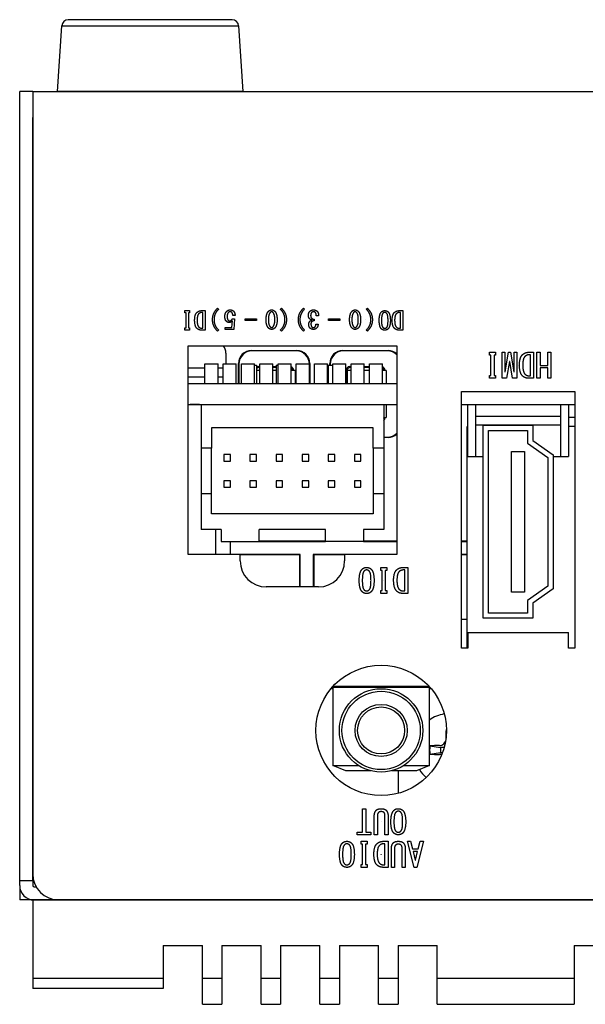
# Model space of a CAD drawing. Extents: x 0 to 1170, y 0 to 805.
# Drawn here: x 294 to 337, y 559 to 634 of the extents above; entities that cross this region are included whole.
import ezdxf

# ---------------------------------------------------------------- set-up
doc = ezdxf.new("R2010")
doc.units = 0
doc.header["$MEASUREMENT"] = 0
doc.layers.add('1_外観図', color=7, linetype='CONTINUOUS')

msp = doc.modelspace()

# ---------------------------------------------------------------- linework, layer by layer
at = {"layer": '1_外観図', "color": 7, "linetype": 'Continuous', "lineweight": 25}
for p, q in [((296.921, 628.988), (297.241, 634.02)), ((310.801, 634.02), (311.121, 628.988)), ((311.121, 628.988), (296.921, 628.988))]:
    msp.add_line(p, q, dxfattribs=at)
at = {"layer": '1_外観図', "color": 8, "linetype": 'Continuous', "lineweight": 25}
msp.add_line((297.241, 634.02), (310.801, 634.02), dxfattribs=at)
at = {"layer": '1_外観図'}
for p, q in [((295.021, 628.988), (294.021, 628.988)), ((294.021, 626.988), (294.021, 628.988)), ((295.021, 628.988), (543.021, 628.988)), ((295.021, 628.988), (295.021, 627.888)), ((295.021, 627.888), (295.021, 568.988)), ((294.021, 568.488), (294.021, 626.988)), ((295.021, 568.488), (295.021, 626.988)), ((309.182, 612.372), (309.267, 612.288)), ((313.998, 612.288), (314.082, 612.372)), ((315.767, 612.372), (315.852, 612.288)), ((320.582, 612.288), (320.667, 612.372)), ((306.69, 612.18), (307.036, 612.18)), ((306.69, 612.011), (306.69, 612.18)), ((306.775, 612.011), (306.69, 612.011)), ((306.775, 610.849), (306.775, 612.011)), ((306.952, 612.011), (306.952, 610.849)), ((307.036, 612.011), (306.952, 612.011)), ((307.036, 612.18), (307.036, 612.011)), ((307.982, 612.18), (308.244, 612.18)), ((308.067, 612.034), (307.982, 612.034)), ((308.067, 610.826), (308.067, 612.034)), ((308.244, 612.18), (308.244, 610.68)), ((310.329, 611.561), (310.482, 611.561)), ((310.529, 611.815), (310.352, 611.815)), ((310.482, 611.561), (310.436, 610.738)), ((316.929, 611.792), (316.752, 611.792)), ((323.121, 612.18), (323.382, 612.18)), ((323.205, 612.034), (323.121, 612.034)), ((323.205, 610.826), (323.205, 612.034)), ((323.382, 612.18), (323.382, 610.68)), ((306.69, 610.849), (306.775, 610.849)), ((306.69, 610.68), (306.69, 610.849)), ((306.952, 610.849), (307.036, 610.849)), ((307.036, 610.849), (307.036, 610.68)), ((307.982, 610.826), (308.067, 610.826)), ((309.775, 610.884), (310.29, 610.884)), ((309.775, 610.738), (309.775, 610.884)), ((310.29, 610.884), (310.321, 611.384)), ((311.29, 611.549), (312.167, 611.549)), ((311.29, 611.426), (311.29, 611.549)), ((312.167, 611.426), (311.29, 611.426)), ((312.167, 611.549), (312.167, 611.426)), ((316.59, 611.53), (316.59, 611.399)), ((316.729, 611.153), (316.898, 611.153)), ((317.69, 611.549), (318.567, 611.549)), ((317.69, 611.426), (317.69, 611.549)), ((318.567, 611.426), (317.69, 611.426)), ((318.567, 611.549), (318.567, 611.426)), ((323.121, 610.826), (323.205, 610.826)), ((307.036, 610.68), (306.69, 610.68)), ((308.244, 610.68), (307.982, 610.68)), ((309.267, 610.688), (309.182, 610.603)), ((310.436, 610.738), (309.775, 610.738)), ((314.082, 610.603), (313.998, 610.688)), ((315.852, 610.688), (315.767, 610.603)), ((320.667, 610.603), (320.582, 610.688)), ((323.382, 610.68), (323.121, 610.68)), ((306.921, 593.488), (306.921, 609.488)), ((306.921, 609.488), (322.921, 609.488)), ((322.921, 609.488), (322.921, 593.488)), ((309.821, 608.911), (309.821, 608.088)), ((311.786, 609.123), (315.256, 609.123)), ((315.221, 609.088), (311.821, 609.088)), ((318.786, 609.123), (322.256, 609.123)), ((322.221, 609.088), (318.821, 609.088)), ((330.026, 608.988), (330.487, 608.988)), ((330.026, 608.762), (330.026, 608.988)), ((330.139, 608.762), (330.026, 608.762)), ((330.139, 607.214), (330.139, 608.762)), ((330.375, 608.762), (330.375, 607.214)), ((330.487, 608.762), (330.375, 608.762)), ((330.487, 608.988), (330.487, 608.762)), ((331.011, 608.988), (331.216, 608.988)), ((331.011, 606.988), (331.011, 608.988)), ((331.216, 608.988), (331.216, 607.49)), ((331.236, 607.49), (331.482, 608.988)), ((331.482, 608.988), (331.646, 608.988)), ((331.646, 608.988), (331.893, 607.49)), ((331.913, 608.988), (332.118, 608.988)), ((331.913, 607.49), (331.913, 608.988)), ((332.118, 608.988), (332.118, 606.988)), ((333.062, 608.988), (333.411, 608.988)), ((333.175, 608.793), (333.062, 608.793)), ((333.175, 607.183), (333.175, 608.793)), ((333.411, 608.988), (333.411, 606.988)), ((333.667, 608.988), (333.903, 608.988)), ((333.667, 606.988), (333.667, 608.988)), ((333.903, 608.988), (333.903, 607.983)), ((334.487, 608.988), (334.723, 608.988)), ((334.487, 607.983), (334.487, 608.988)), ((334.723, 608.988), (334.723, 606.988)), ((306.921, 607.788), (308.221, 607.788)), ((308.221, 606.588), (308.221, 608.088)), ((308.221, 608.088), (309.221, 608.088)), ((309.221, 606.588), (309.221, 608.088)), ((309.221, 607.788), (309.621, 607.788)), ((309.621, 608.088), (310.621, 608.088)), ((309.621, 606.588), (309.621, 608.088)), ((310.621, 606.588), (310.621, 608.088)), ((310.786, 606.588), (310.786, 608.123)), ((310.821, 608.088), (310.821, 606.588)), ((311.021, 608.088), (312.021, 608.088)), ((311.021, 606.588), (311.021, 608.088)), ((312.021, 606.588), (312.021, 608.088)), ((312.021, 607.988), (312.171, 607.988)), ((312.171, 607.988), (312.171, 606.588)), ((312.321, 607.888), (312.421, 607.888)), ((312.421, 607.818), (312.39, 607.818)), ((312.421, 608.088), (313.421, 608.088)), ((312.421, 606.588), (312.421, 608.088)), ((313.421, 606.588), (313.421, 608.088)), ((313.421, 607.888), (313.671, 607.888)), ((313.671, 607.818), (313.421, 607.818)), ((313.671, 607.988), (313.821, 607.988)), ((313.671, 607.988), (313.671, 606.588)), ((313.821, 608.088), (314.821, 608.088)), ((313.821, 606.588), (313.821, 608.088)), ((314.821, 606.588), (314.821, 608.088)), ((315.221, 608.088), (316.221, 608.088)), ((315.221, 606.588), (315.221, 608.088)), ((316.221, 606.588), (316.221, 608.088)), ((316.221, 608.088), (316.221, 608.088)), ((316.256, 608.123), (316.256, 606.588)), ((316.621, 608.088), (317.621, 608.088)), ((316.621, 606.588), (316.621, 608.088)), ((317.621, 606.588), (317.621, 608.088)), ((317.671, 607.988), (318.021, 607.988)), ((317.671, 607.988), (317.671, 606.588)), ((317.786, 607.988), (317.786, 608.123)), ((317.821, 608.088), (317.821, 607.988)), ((318.021, 608.088), (319.021, 608.088)), ((318.021, 606.588), (318.021, 608.088)), ((319.021, 606.588), (319.021, 608.088)), ((319.321, 607.888), (319.421, 607.888)), ((319.421, 607.818), (319.39, 607.818)), ((319.421, 608.088), (320.421, 608.088)), ((319.421, 606.588), (319.421, 608.088)), ((320.421, 606.588), (320.421, 608.088)), ((320.421, 607.888), (320.821, 607.888)), ((320.821, 607.818), (320.421, 607.818)), ((320.821, 608.088), (321.821, 608.088)), ((320.821, 606.588), (320.821, 608.088)), ((321.821, 606.588), (321.821, 608.088)), ((331.554, 608.29), (331.339, 606.988)), ((331.575, 608.29), (331.554, 608.29)), ((331.79, 606.988), (331.575, 608.29)), ((333.903, 607.983), (334.487, 607.983)), ((333.903, 607.788), (333.903, 606.988)), ((334.487, 607.788), (333.903, 607.788)), ((334.487, 606.988), (334.487, 607.788)), ((308.221, 607.088), (306.921, 607.088)), ((309.621, 607.088), (309.221, 607.088)), ((312.421, 607.588), (312.171, 607.588)), ((313.671, 607.588), (313.421, 607.588)), ((315.121, 607.588), (314.821, 607.588)), ((315.021, 607.588), (315.021, 607.588)), ((315.121, 607.588), (315.121, 606.588)), ((319.091, 607.518), (319.091, 606.657)), ((319.421, 607.588), (319.121, 607.588)), ((319.121, 607.588), (319.121, 606.588)), ((320.821, 607.588), (320.421, 607.588)), ((322.121, 607.588), (321.821, 607.588)), ((322.021, 607.588), (322.021, 607.588)), ((322.121, 607.588), (322.121, 606.588)), ((330.026, 607.214), (330.139, 607.214)), ((330.026, 606.988), (330.026, 607.214)), ((330.375, 607.214), (330.487, 607.214)), ((330.487, 607.214), (330.487, 606.988)), ((331.216, 607.49), (331.236, 607.49)), ((331.893, 607.49), (331.913, 607.49)), ((333.062, 607.183), (333.175, 607.183)), ((306.921, 606.588), (322.921, 606.588)), ((330.487, 606.988), (330.026, 606.988)), ((331.339, 606.988), (331.011, 606.988)), ((332.118, 606.988), (331.79, 606.988)), ((333.411, 606.988), (333.062, 606.988)), ((333.903, 606.988), (333.667, 606.988)), ((334.723, 606.988), (334.487, 606.988)), ((327.871, 586.288), (327.871, 605.988)), ((327.871, 605.988), (336.571, 605.988)), ((336.571, 605.988), (336.571, 586.288)), ((306.921, 604.988), (307.921, 604.988)), ((307.921, 604.988), (307.921, 601.638)), ((307.921, 604.988), (321.921, 604.988)), ((321.921, 604.988), (322.921, 604.988)), ((321.921, 604.988), (321.921, 601.638)), ((322.121, 604.988), (322.121, 603.988)), ((327.871, 604.988), (336.571, 604.988)), ((328.371, 600.988), (328.371, 604.988)), ((328.971, 604.098), (328.971, 604.988)), ((335.471, 604.988), (335.471, 604.098)), ((336.071, 604.988), (336.071, 600.988)), ((328.971, 603.398), (328.971, 604.098)), ((328.971, 604.098), (335.471, 604.098)), ((335.471, 604.098), (335.471, 603.398)), ((321.921, 603.988), (322.121, 603.988)), ((322.021, 603.988), (322.021, 603.988)), ((328.371, 603.288), (328.321, 603.288)), ((328.321, 586.288), (328.321, 603.288)), ((328.971, 600.988), (328.971, 603.398)), ((335.471, 603.398), (328.971, 603.398)), ((329.546, 588.588), (329.546, 603.388)), ((329.546, 603.388), (333.346, 603.388)), ((333.346, 603.388), (333.346, 602.219)), ((335.471, 603.398), (335.471, 600.988)), ((336.571, 603.988), (336.071, 603.988)), ((336.571, 603.288), (336.071, 603.288)), ((321.121, 603.188), (308.721, 603.188)), ((308.721, 603.188), (308.721, 601.638)), ((321.121, 601.638), (321.121, 603.188)), ((329.946, 602.988), (332.946, 602.988)), ((329.946, 588.988), (329.946, 602.988)), ((332.946, 602.988), (332.946, 602.013)), ((321.921, 602.488), (322.221, 602.488)), ((322.256, 602.453), (321.921, 602.453)), ((332.946, 602.013), (334.496, 600.913)), ((333.346, 602.219), (334.896, 601.119)), ((307.921, 601.638), (307.921, 598.138)), ((308.721, 601.638), (307.921, 601.638)), ((308.721, 598.138), (308.721, 601.638)), ((310.171, 601.138), (309.671, 601.138)), ((309.671, 601.138), (309.671, 600.638)), ((310.171, 600.638), (310.171, 601.138)), ((312.171, 601.138), (311.671, 601.138)), ((311.671, 601.138), (311.671, 600.638)), ((312.171, 600.638), (312.171, 601.138)), ((314.171, 601.138), (313.671, 601.138)), ((313.671, 601.138), (313.671, 600.638)), ((314.171, 600.638), (314.171, 601.138)), ((316.171, 601.138), (315.671, 601.138)), ((315.671, 601.138), (315.671, 600.638)), ((316.171, 600.638), (316.171, 601.138)), ((318.171, 601.138), (317.671, 601.138)), ((317.671, 601.138), (317.671, 600.638)), ((318.171, 600.638), (318.171, 601.138)), ((320.171, 601.138), (319.671, 601.138)), ((319.671, 601.138), (319.671, 600.638)), ((320.171, 600.638), (320.171, 601.138)), ((321.121, 601.638), (321.121, 598.138)), ((321.921, 601.638), (321.121, 601.638)), ((321.921, 601.638), (321.921, 598.138)), ((328.371, 600.988), (328.971, 600.988)), ((328.971, 600.988), (329.546, 600.988)), ((331.721, 601.388), (332.721, 601.388)), ((331.721, 590.588), (331.721, 601.388)), ((332.721, 601.388), (332.721, 590.588)), ((334.896, 601.119), (334.896, 590.856)), ((334.896, 600.988), (335.471, 600.988)), ((335.471, 600.988), (336.071, 600.988)), ((309.671, 600.638), (310.171, 600.638)), ((311.671, 600.638), (312.171, 600.638)), ((313.671, 600.638), (314.171, 600.638)), ((315.671, 600.638), (316.171, 600.638)), ((317.671, 600.638), (318.171, 600.638)), ((319.671, 600.638), (320.171, 600.638)), ((334.496, 600.913), (334.496, 591.063)), ((310.171, 599.138), (309.671, 599.138)), ((309.671, 599.138), (309.671, 598.638)), ((310.171, 598.638), (310.171, 599.138)), ((312.171, 599.138), (311.671, 599.138)), ((311.671, 599.138), (311.671, 598.638)), ((312.171, 598.638), (312.171, 599.138)), ((314.171, 599.138), (313.671, 599.138)), ((313.671, 599.138), (313.671, 598.638)), ((314.171, 598.638), (314.171, 599.138)), ((316.171, 599.138), (315.671, 599.138)), ((315.671, 599.138), (315.671, 598.638)), ((316.171, 598.638), (316.171, 599.138)), ((318.171, 599.138), (317.671, 599.138)), ((317.671, 599.138), (317.671, 598.638)), ((318.171, 598.638), (318.171, 599.138)), ((320.171, 599.138), (319.671, 599.138)), ((319.671, 599.138), (319.671, 598.638)), ((320.171, 598.638), (320.171, 599.138)), ((307.921, 598.138), (307.921, 595.388)), ((308.721, 598.138), (307.921, 598.138)), ((308.721, 596.588), (308.721, 598.138)), ((309.671, 598.638), (310.171, 598.638)), ((311.671, 598.638), (312.171, 598.638)), ((313.671, 598.638), (314.171, 598.638)), ((315.671, 598.638), (316.171, 598.638)), ((317.671, 598.638), (318.171, 598.638)), ((319.671, 598.638), (320.171, 598.638)), ((321.121, 598.138), (321.121, 596.588)), ((321.921, 598.138), (321.121, 598.138)), ((321.921, 598.138), (321.921, 595.388)), ((321.121, 596.588), (308.721, 596.588)), ((309.471, 595.388), (307.921, 595.388)), ((309.04, 595.388), (309.04, 593.488)), ((309.471, 595.388), (309.471, 594.488)), ((312.371, 594.488), (312.371, 595.388)), ((317.471, 595.388), (312.371, 595.388)), ((317.471, 594.488), (317.471, 595.388)), ((320.371, 595.388), (320.371, 594.488)), ((321.921, 595.388), (320.371, 595.388)), ((309.471, 594.488), (312.371, 594.488)), ((310.153, 594.488), (310.153, 593.488)), ((312.371, 594.523), (317.471, 594.523)), ((312.371, 594.488), (317.471, 594.488)), ((320.371, 594.488), (317.471, 594.488)), ((320.371, 594.523), (322.921, 594.523)), ((320.371, 594.488), (322.921, 594.488)), ((327.871, 594.523), (328.321, 594.523)), ((327.871, 594.488), (328.321, 594.488)), ((310.921, 593.488), (306.921, 593.488)), ((315.521, 593.488), (310.921, 593.488)), ((310.921, 592.988), (310.921, 593.488)), ((315.486, 593.453), (310.921, 593.453)), ((315.521, 593.488), (315.486, 593.453)), ((315.486, 590.988), (315.486, 593.453)), ((315.521, 590.988), (315.521, 593.488)), ((316.521, 593.488), (316.521, 590.988)), ((318.921, 593.488), (316.521, 593.488)), ((316.556, 593.453), (316.521, 593.488)), ((318.921, 593.453), (316.556, 593.453)), ((316.556, 593.453), (316.556, 590.988)), ((322.921, 593.488), (318.921, 593.488)), ((318.921, 593.488), (318.921, 592.988)), ((328.321, 593.488), (327.871, 593.488)), ((328.321, 593.453), (327.871, 593.453)), ((321.695, 592.488), (322.157, 592.488)), ((321.695, 592.262), (321.695, 592.488)), ((321.808, 592.262), (321.695, 592.262)), ((321.808, 590.714), (321.808, 592.262)), ((322.044, 592.262), (322.044, 590.714)), ((322.157, 592.262), (322.044, 592.262)), ((322.157, 592.488), (322.157, 592.262)), ((323.418, 592.488), (323.767, 592.488)), ((323.531, 592.293), (323.418, 592.293)), ((323.531, 590.683), (323.531, 592.293)), ((323.767, 592.488), (323.767, 590.488)), ((316.921, 590.988), (312.921, 590.988)), ((321.695, 590.714), (321.808, 590.714)), ((321.695, 590.488), (321.695, 590.714)), ((322.157, 590.488), (321.695, 590.488)), ((322.044, 590.714), (322.157, 590.714)), ((322.157, 590.714), (322.157, 590.488)), ((323.418, 590.683), (323.531, 590.683)), ((323.767, 590.488), (323.418, 590.488)), ((332.721, 590.588), (331.721, 590.588)), ((334.496, 591.063), (332.946, 589.963)), ((334.896, 590.856), (333.346, 589.756)), ((332.946, 589.963), (332.946, 588.988)), ((333.346, 589.756), (333.346, 588.588)), ((332.946, 588.988), (329.946, 588.988)), ((328.321, 588.488), (327.871, 588.488)), ((333.346, 588.588), (329.546, 588.588)), ((328.371, 587.488), (336.071, 587.488)), ((328.371, 587.488), (328.371, 586.388)), ((336.071, 586.388), (336.071, 587.488)), ((328.371, 586.288), (327.871, 586.288)), ((328.371, 586.388), (328.371, 586.288)), ((336.071, 586.288), (336.071, 586.388)), ((336.571, 586.288), (336.071, 586.288)), ((318.021, 583.188), (317.879, 583.188)), ((325.421, 583.288), (318.021, 583.288)), ((318.021, 583.288), (318.021, 577.288)), ((318.055, 583.388), (325.387, 583.388)), ((318.221, 583.388), (318.221, 583.288)), ((321.171, 583.288), (321.171, 583.388)), ((322.271, 583.288), (322.271, 583.388)), ((323.021, 583.388), (323.021, 583.288)), ((325.221, 583.288), (325.221, 583.388)), ((325.421, 577.288), (325.421, 583.288)), ((325.563, 583.188), (325.421, 583.188)), ((326.697, 580.061), (326.72, 579.909)), ((325.447, 578.811), (326.271, 578.688)), ((326.549, 578.688), (326.271, 578.688)), ((326.271, 578.688), (326.271, 578.288)), ((325.447, 578.164), (326.271, 578.288)), ((326.271, 578.288), (326.423, 578.288)), ((319.021, 576.888), (318.021, 577.288)), ((318.021, 577.288), (320.003, 577.288)), ((320.927, 576.888), (319.021, 576.888)), ((324.421, 576.888), (322.515, 576.888)), ((323.021, 576.888), (323.021, 575.16)), ((323.438, 577.288), (325.421, 577.288)), ((325.421, 577.288), (324.421, 576.888)), ((320.305, 573.988), (320.541, 573.988)), ((320.305, 572.183), (320.305, 573.988)), ((320.541, 573.988), (320.541, 572.183)), ((321.721, 573.988), (321.731, 573.988)), ((321.198, 571.988), (321.198, 573.455)), ((321.434, 573.455), (321.434, 571.988)), ((321.731, 573.762), (321.721, 573.762)), ((322.018, 571.988), (322.018, 573.455)), ((322.254, 573.455), (322.254, 571.988)), ((319.885, 572.183), (320.305, 572.183)), ((319.885, 571.988), (319.885, 572.183)), ((320.941, 571.988), (319.885, 571.988)), ((320.541, 572.183), (320.941, 572.183)), ((320.941, 572.183), (320.941, 571.988)), ((321.434, 571.988), (321.198, 571.988)), ((322.254, 571.988), (322.018, 571.988)), ((320.182, 571.488), (320.644, 571.488)), ((320.182, 571.262), (320.182, 571.488)), ((320.295, 571.262), (320.182, 571.262)), ((320.295, 569.714), (320.295, 571.262)), ((320.531, 571.262), (320.531, 569.714)), ((320.644, 571.262), (320.531, 571.262)), ((320.644, 571.488), (320.644, 571.262)), ((321.905, 571.488), (322.254, 571.488)), ((322.018, 571.293), (321.905, 571.293)), ((322.018, 569.683), (322.018, 571.293)), ((322.254, 571.488), (322.254, 569.488)), ((322.511, 569.488), (322.511, 570.955)), ((322.746, 570.955), (322.746, 569.488)), ((323.034, 571.488), (323.044, 571.488)), ((323.044, 571.262), (323.034, 571.262)), ((323.331, 569.488), (323.331, 570.955)), ((323.567, 570.955), (323.567, 569.488)), ((323.731, 571.488), (323.977, 571.488)), ((324.244, 569.488), (323.731, 571.488)), ((323.977, 571.488), (324.121, 570.903)), ((324.121, 570.903), (324.572, 570.903)), ((324.962, 571.488), (324.449, 569.488)), ((324.572, 570.903), (324.716, 571.488)), ((324.716, 571.488), (324.962, 571.488)), ((324.521, 570.708), (324.172, 570.708)), ((324.172, 570.708), (324.336, 570.031)), ((324.336, 570.031), (324.357, 570.031)), ((324.357, 570.031), (324.521, 570.708)), ((320.182, 569.714), (320.295, 569.714)), ((320.182, 569.488), (320.182, 569.714)), ((320.644, 569.488), (320.182, 569.488)), ((320.531, 569.714), (320.644, 569.714)), ((320.644, 569.714), (320.644, 569.488)), ((321.905, 569.683), (322.018, 569.683)), ((322.254, 569.488), (321.905, 569.488)), ((322.746, 569.488), (322.511, 569.488)), ((323.567, 569.488), (323.331, 569.488)), ((324.449, 569.488), (324.244, 569.488)), ((294.021, 568.088), (294.021, 568.488)), ((294.021, 568.488), (295.021, 568.488)), ((294.021, 568.088), (294.021, 566.988)), ((295.021, 568.488), (295.021, 568.088)), ((295.084, 568.488), (295.021, 568.488)), ((295.121, 567.988), (295.289, 567.988)), ((544.021, 566.988), (294.021, 566.988)), ((297.021, 566.988), (541.021, 566.988))]:
    msp.add_line(p, q, dxfattribs=at)
at = {"layer": '1_外観図', "color": 7, "linetype": 'Continuous'}
for p, q in [((295.021, 566.988), (543.021, 566.988)), ((295.021, 566.988), (295.021, 560.188)), ((305.021, 563.488), (308.021, 563.488)), ((305.021, 563.488), (305.021, 560.188)), ((308.021, 558.988), (308.021, 563.488)), ((309.521, 563.488), (312.521, 563.488)), ((309.521, 563.488), (309.521, 558.988)), ((312.521, 558.988), (312.521, 563.488)), ((314.021, 563.488), (317.021, 563.488)), ((314.021, 563.488), (314.021, 558.988)), ((317.021, 558.988), (317.021, 563.488)), ((318.521, 563.488), (321.521, 563.488)), ((318.521, 563.488), (318.521, 558.988)), ((321.521, 558.988), (321.521, 563.488)), ((323.021, 563.488), (326.021, 563.488)), ((323.021, 563.488), (323.021, 558.988)), ((326.021, 558.988), (326.021, 563.488)), ((336.521, 563.488), (339.521, 563.488)), ((336.521, 563.488), (336.521, 558.988)), ((295.021, 560.988), (305.021, 560.988)), ((308.021, 560.988), (309.521, 560.988)), ((312.521, 560.988), (314.021, 560.988)), ((317.021, 560.988), (318.521, 560.988)), ((321.521, 560.988), (323.021, 560.988)), ((326.021, 560.988), (336.521, 560.988)), ((305.021, 560.188), (295.021, 560.188)), ((308.021, 558.988), (309.521, 558.988)), ((312.521, 558.988), (314.021, 558.988)), ((317.021, 558.988), (318.521, 558.988)), ((321.521, 558.988), (323.021, 558.988)), ((326.021, 558.988), (336.521, 558.988))]:
    msp.add_line(p, q, dxfattribs=at)
at = {"layer": '1_外観図'}
for centre, radius in [((309.321, 611.488), 0.0005), ((310.121, 611.488), 0.0005), ((311.721, 611.488), 0.0005), ((313.321, 611.488), 0.0005), ((314.921, 611.488), 0.0005), ((316.521, 611.488), 0.0005), ((318.121, 611.488), 0.0005), ((319.721, 611.488), 0.0005), ((320.521, 611.488), 0.0005), ((332.221, 607.988), 0.0005), ((321.921, 591.488), 0.0005), ((321.721, 579.988), 5), ((321.721, 579.988), 3.2), ((321.721, 579.988), 3), ((321.721, 579.988), 2), ((321.721, 579.988), 1.8), ((321.721, 572.988), 0.0005), ((321.721, 570.488), 0.0005)]:
    msp.add_circle(centre, radius, dxfattribs=at)
at = {"layer": '1_外観図', "color": 7, "linetype": 'Continuous', "lineweight": 25}
for centre, start, end in [((297.74, 633.988), 90, 176.35881), ((310.302, 633.988), 3.64119, 90)]:
    msp.add_arc(centre, 0.5, start, end, dxfattribs=at)
at = {"layer": '1_外観図'}
for centre, radius, start, end in [((308.821, 608.911), 1, 0, 35.19527), ((312.39, 607.518), 0.3, 89.99077, 137.07494), ((319.39, 607.518), 0.3, 89.99077, 180.00923), ((314.651, 607.518), 0.3, 13.41748, 55.55831), ((321.651, 607.518), 0.3, 13.41748, 55.55831), ((319.39, 606.657), 0.3, 179.99077, 193.41748), ((321.651, 604.057), 0.3, 334.04959, 346.58252), ((312.921, 592.988), 2, 180, 270), ((316.921, 592.988), 2, 270, 0), ((327.021, 578.488), 2.8, 99.49299, 124.8499), ((327.021, 578.488), 2.8, 212.50308, 228.90198), ((297.021, 568.988), 2, 180, 270), ((295.121, 568.088), 1.1, 180, 270), ((295.121, 568.088), 0.1, 180, 270)]:
    msp.add_arc(centre, radius, start, end, dxfattribs=at)
for centre, major_axis, ratio, start_param, end_param in [((311.786, 608.123), (-0.707, 0.707), 0.999695, 5.497939, 7.068431), ((311.821, 608.088), (-0.707, 0.707), 0.999695, 5.497939, 7.068431), ((315.221, 608.088), (0.707, 0.707), 0.999695, 5.497939, 7.068431), ((315.256, 608.123), (0.707, 0.707), 0.999695, 5.497939, 7.068431), ((318.786, 608.123), (-0.707, 0.707), 0.999695, 5.497939, 7.068431), ((318.821, 608.088), (-0.707, 0.707), 0.999695, 5.497939, 7.068431), ((322.221, 608.088), (0.707, 0.707), 0.999695, 0.010089, 0.785246), ((322.256, 608.123), (0.707, 0.707), 0.999695, 0.057868, 0.785246), ((312.321, 607.588), (-0.212, 0.212), 0.999695, 5.497939, 6.021225), ((314.721, 607.588), (0.212, 0.212), 0.999695, 5.497939, 6.728791), ((319.321, 607.588), (-0.212, 0.212), 0.999695, 5.497939, 7.068431), ((321.721, 607.588), (0.212, 0.212), 0.999695, 5.497939, 6.728791), ((321.721, 603.988), (0.212, -0.212), 0.999695, 6.227542, 7.068431), ((322.221, 603.488), (0.707, -0.707), 0.999695, 5.497939, 6.273096), ((322.256, 603.453), (0.707, -0.707), 0.999695, 5.497939, 6.225317), ((327.169, 578.488), (0, 4.998), 0.099504, 1.250546, 1.398285), ((327.021, 577.392), (4.823, 0), 0.5547, 1.633149, 1.637916), ((328.117, 578.488), (0, 4.823), 0.5547, 1.503676, 1.637916), ((327.021, 578.339), (4.998, 0), 0.099504, 1.736799, 1.891047), ((327.021, 578.636), (-4.998, 0), 0.099504, 1.250546, 1.404794)]:
    msp.add_ellipse(centre, major_axis=major_axis, ratio=ratio, start_param=start_param, end_param=end_param, dxfattribs=at)
at = {"layer": '1_外観図', "color": 7, "linetype": 'Continuous', "lineweight": 25}
msp.add_open_spline([(310.302, 634.488), (310.302, 634.488), (309.64, 634.488), (307.284, 634.488), (305.687, 634.488), (302.355, 634.488), (300.757, 634.488), (298.402, 634.488), (297.74, 634.488), (297.74, 634.488)], degree=3, knots=[0, 0, 0, 0, 0.25, 0.25, 0.5, 0.5, 0.75, 0.75, 1, 1, 1, 1], dxfattribs=at)
at = {"layer": '1_外観図'}
for points in [[(308.798, 611.488), (308.798, 611.996), (309.182, 612.372)], [(314.082, 612.372), (314.467, 611.996), (314.467, 611.488)], [(315.382, 611.488), (315.382, 611.996), (315.767, 612.372)], [(320.667, 612.372), (321.052, 611.996), (321.052, 611.488)], [(307.429, 611.434), (307.429, 611.865), (307.59, 612.026)], [(307.59, 612.026), (307.744, 612.18), (307.982, 612.18)], [(307.736, 611.926), (307.621, 611.811), (307.621, 611.434)], [(307.982, 612.034), (307.844, 612.034), (307.736, 611.926)], [(309.267, 612.288), (308.913, 611.957), (308.913, 611.488)], [(309.744, 611.722), (309.744, 611.984), (309.89, 612.13)], [(309.867, 611.353), (309.744, 611.476), (309.744, 611.722)], [(309.89, 612.13), (309.998, 612.238), (310.152, 612.238)], [(310.013, 612.03), (309.921, 611.938), (309.921, 611.722)], [(309.921, 611.722), (309.921, 611.522), (309.998, 611.446)], [(310.144, 612.092), (310.075, 612.092), (310.013, 612.03)], [(310.105, 611.399), (310.244, 611.399), (310.329, 611.561)], [(310.275, 612.046), (310.229, 612.092), (310.144, 612.092)], [(310.152, 612.238), (310.313, 612.238), (310.405, 612.146)], [(310.352, 611.815), (310.352, 611.969), (310.275, 612.046)], [(310.405, 612.146), (310.521, 612.03), (310.529, 611.815)], [(312.905, 611.484), (312.905, 611.946), (313.09, 612.13)], [(313.229, 612.046), (313.082, 611.899), (313.082, 611.484)], [(313.09, 612.13), (313.198, 612.238), (313.329, 612.238)], [(313.329, 612.092), (313.275, 612.092), (313.229, 612.046)], [(313.329, 612.238), (313.459, 612.238), (313.567, 612.13)], [(313.429, 612.046), (313.382, 612.092), (313.329, 612.092)], [(313.575, 611.484), (313.575, 611.899), (313.429, 612.046)], [(313.567, 612.13), (313.752, 611.946), (313.752, 611.484)], [(314.352, 611.488), (314.352, 611.957), (313.998, 612.288)], [(315.852, 612.288), (315.498, 611.957), (315.498, 611.488)], [(316.144, 611.807), (316.144, 612.007), (316.267, 612.13)], [(316.252, 611.546), (316.144, 611.653), (316.144, 611.807)], [(316.267, 612.13), (316.375, 612.238), (316.536, 612.238)], [(316.39, 612.022), (316.321, 611.953), (316.321, 611.792)], [(316.321, 611.792), (316.321, 611.669), (316.405, 611.584)], [(316.536, 612.092), (316.459, 612.092), (316.39, 612.022)], [(316.405, 611.584), (316.467, 611.522), (316.59, 611.53)], [(316.536, 612.238), (316.713, 612.238), (316.813, 612.138)], [(316.682, 612.038), (316.629, 612.092), (316.536, 612.092)], [(316.752, 611.792), (316.759, 611.961), (316.682, 612.038)], [(316.813, 612.138), (316.929, 612.022), (316.929, 611.792)], [(319.305, 611.484), (319.305, 611.946), (319.49, 612.13)], [(319.629, 612.046), (319.482, 611.899), (319.482, 611.484)], [(319.49, 612.13), (319.598, 612.238), (319.729, 612.238)], [(319.729, 612.092), (319.675, 612.092), (319.629, 612.046)], [(319.729, 612.238), (319.859, 612.238), (319.967, 612.13)], [(319.829, 612.046), (319.782, 612.092), (319.729, 612.092)], [(319.975, 611.484), (319.975, 611.899), (319.829, 612.046)], [(319.967, 612.13), (320.152, 611.946), (320.152, 611.484)], [(320.936, 611.488), (320.936, 611.957), (320.582, 612.288)], [(321.575, 611.426), (321.575, 611.911), (321.744, 612.08)], [(321.744, 612.08), (321.844, 612.18), (321.998, 612.18)], [(321.852, 611.965), (321.752, 611.865), (321.752, 611.426)], [(321.998, 612.034), (321.921, 612.034), (321.852, 611.965)], [(321.998, 612.18), (322.159, 612.18), (322.259, 612.08)], [(322.152, 611.965), (322.082, 612.034), (321.998, 612.034)], [(322.252, 611.426), (322.252, 611.865), (322.152, 611.965)], [(322.259, 612.08), (322.429, 611.911), (322.429, 611.426)], [(322.567, 611.434), (322.567, 611.865), (322.729, 612.026)], [(322.729, 612.026), (322.882, 612.18), (323.121, 612.18)], [(322.875, 611.926), (322.759, 611.811), (322.759, 611.434)], [(323.121, 612.034), (322.982, 612.034), (322.875, 611.926)], [(307.605, 610.819), (307.429, 610.996), (307.429, 611.434)], [(307.982, 610.68), (307.744, 610.68), (307.605, 610.819)], [(307.621, 611.434), (307.621, 611.049), (307.744, 610.926)], [(307.744, 610.926), (307.844, 610.826), (307.982, 610.826)], [(309.182, 610.603), (308.798, 610.98), (308.798, 611.488)], [(308.913, 611.488), (308.913, 611.019), (309.267, 610.688)], [(310.067, 611.269), (309.952, 611.269), (309.867, 611.353)], [(309.998, 611.446), (310.044, 611.399), (310.105, 611.399)], [(310.321, 611.384), (310.221, 611.269), (310.067, 611.269)], [(313.09, 610.846), (312.905, 611.03), (312.905, 611.484)], [(313.082, 611.484), (313.082, 611.076), (313.229, 610.93)], [(313.329, 610.738), (313.198, 610.738), (313.09, 610.846)], [(313.229, 610.93), (313.275, 610.884), (313.329, 610.884)], [(313.329, 610.884), (313.382, 610.884), (313.429, 610.93)], [(313.567, 610.846), (313.459, 610.738), (313.329, 610.738)], [(313.429, 610.93), (313.575, 611.084), (313.575, 611.484)], [(313.752, 611.484), (313.752, 611.03), (313.567, 610.846)], [(313.998, 610.688), (314.352, 611.019), (314.352, 611.488)], [(314.467, 611.488), (314.467, 610.98), (314.082, 610.603)], [(315.767, 610.603), (315.382, 610.98), (315.382, 611.488)], [(315.498, 611.488), (315.498, 611.019), (315.852, 610.688)], [(316.175, 611.115), (316.175, 611.276), (316.259, 611.361)], [(316.282, 610.83), (316.175, 610.938), (316.175, 611.115)], [(316.405, 611.461), (316.305, 611.492), (316.252, 611.546)], [(316.259, 611.361), (316.336, 611.438), (316.405, 611.461)], [(316.529, 610.738), (316.375, 610.738), (316.282, 610.83)], [(316.405, 611.33), (316.344, 611.269), (316.344, 611.146)], [(316.344, 611.146), (316.344, 610.992), (316.413, 610.922)], [(316.59, 611.399), (316.467, 611.392), (316.405, 611.33)], [(316.413, 610.922), (316.459, 610.876), (316.529, 610.876)], [(316.529, 610.876), (316.598, 610.876), (316.644, 610.922)], [(316.767, 610.83), (316.675, 610.738), (316.529, 610.738)], [(316.644, 610.922), (316.721, 610.999), (316.729, 611.153)], [(316.898, 611.153), (316.89, 610.953), (316.767, 610.83)], [(319.49, 610.846), (319.305, 611.03), (319.305, 611.484)], [(319.482, 611.484), (319.482, 611.076), (319.629, 610.93)], [(319.729, 610.738), (319.598, 610.738), (319.49, 610.846)], [(319.629, 610.93), (319.675, 610.884), (319.729, 610.884)], [(319.729, 610.884), (319.782, 610.884), (319.829, 610.93)], [(319.967, 610.846), (319.859, 610.738), (319.729, 610.738)], [(319.829, 610.93), (319.975, 611.084), (319.975, 611.484)], [(320.152, 611.484), (320.152, 611.03), (319.967, 610.846)], [(320.582, 610.688), (320.936, 611.019), (320.936, 611.488)], [(321.052, 611.488), (321.052, 610.98), (320.667, 610.603)], [(321.744, 610.78), (321.575, 610.949), (321.575, 611.426)], [(321.752, 611.426), (321.752, 610.996), (321.852, 610.896)], [(321.852, 610.896), (321.921, 610.826), (321.998, 610.826)], [(321.998, 610.826), (322.082, 610.826), (322.152, 610.896)], [(322.152, 610.896), (322.252, 610.996), (322.252, 611.426)], [(322.429, 611.426), (322.429, 610.949), (322.259, 610.78)], [(322.744, 610.819), (322.567, 610.996), (322.567, 611.434)], [(323.121, 610.68), (322.882, 610.68), (322.744, 610.819)], [(322.759, 611.434), (322.759, 611.049), (322.882, 610.926)], [(322.882, 610.926), (322.982, 610.826), (323.121, 610.826)], [(321.998, 610.68), (321.844, 610.68), (321.744, 610.78)], [(322.259, 610.78), (322.159, 610.68), (321.998, 610.68)], [(332.323, 607.993), (332.323, 608.567), (332.539, 608.783)], [(332.539, 608.783), (332.744, 608.988), (333.062, 608.988)], [(332.734, 608.649), (332.58, 608.496), (332.58, 607.993)], [(333.062, 608.793), (332.877, 608.793), (332.734, 608.649)], [(332.559, 607.172), (332.323, 607.408), (332.323, 607.993)], [(332.58, 607.993), (332.58, 607.48), (332.744, 607.316)], [(333.062, 606.988), (332.744, 606.988), (332.559, 607.172)], [(332.744, 607.316), (332.877, 607.183), (333.062, 607.183)], [(320.044, 591.483), (320.044, 592.129), (320.27, 592.355)], [(320.27, 592.355), (320.403, 592.488), (320.608, 592.488)], [(320.413, 592.201), (320.28, 592.067), (320.28, 591.483)], [(320.608, 592.293), (320.505, 592.293), (320.413, 592.201)], [(320.608, 592.488), (320.823, 592.488), (320.957, 592.355)], [(320.813, 592.201), (320.721, 592.293), (320.608, 592.293)], [(320.946, 591.483), (320.946, 592.067), (320.813, 592.201)], [(320.957, 592.355), (321.182, 592.129), (321.182, 591.483)], [(322.68, 591.493), (322.68, 592.067), (322.895, 592.283)], [(322.895, 592.283), (323.1, 592.488), (323.418, 592.488)], [(323.09, 592.149), (322.936, 591.996), (322.936, 591.493)], [(323.418, 592.293), (323.234, 592.293), (323.09, 592.149)], [(320.27, 590.621), (320.044, 590.847), (320.044, 591.483)], [(320.28, 591.483), (320.28, 590.908), (320.413, 590.775)], [(320.813, 590.775), (320.946, 590.908), (320.946, 591.483)], [(321.182, 591.483), (321.182, 590.847), (320.957, 590.621)], [(322.916, 590.672), (322.68, 590.908), (322.68, 591.493)], [(322.936, 591.493), (322.936, 590.98), (323.1, 590.816)], [(320.608, 590.488), (320.403, 590.488), (320.27, 590.621)], [(320.413, 590.775), (320.505, 590.683), (320.608, 590.683)], [(320.608, 590.683), (320.721, 590.683), (320.813, 590.775)], [(320.957, 590.621), (320.823, 590.488), (320.608, 590.488)], [(323.418, 590.488), (323.1, 590.488), (322.916, 590.672)], [(323.1, 590.816), (323.234, 590.683), (323.418, 590.683)], [(321.198, 573.455), (321.198, 573.721), (321.352, 573.875)], [(321.352, 573.875), (321.464, 573.988), (321.721, 573.988)], [(321.731, 573.988), (321.987, 573.988), (322.1, 573.875)], [(322.1, 573.875), (322.254, 573.721), (322.254, 573.455)], [(322.47, 572.983), (322.47, 573.629), (322.695, 573.855)], [(322.695, 573.855), (322.829, 573.988), (323.034, 573.988)], [(323.034, 573.988), (323.249, 573.988), (323.382, 573.855)], [(323.382, 573.855), (323.608, 573.629), (323.608, 572.983)], [(321.516, 573.69), (321.434, 573.608), (321.434, 573.455)], [(321.721, 573.762), (321.587, 573.762), (321.516, 573.69)], [(321.946, 573.69), (321.875, 573.762), (321.731, 573.762)], [(322.018, 573.455), (322.018, 573.619), (321.946, 573.69)], [(322.839, 573.701), (322.705, 573.567), (322.705, 572.983)], [(323.034, 573.793), (322.931, 573.793), (322.839, 573.701)], [(323.239, 573.701), (323.146, 573.793), (323.034, 573.793)], [(323.372, 572.983), (323.372, 573.567), (323.239, 573.701)], [(322.695, 572.121), (322.47, 572.347), (322.47, 572.983)], [(322.705, 572.983), (322.705, 572.408), (322.839, 572.275)], [(323.239, 572.275), (323.372, 572.408), (323.372, 572.983)], [(323.608, 572.983), (323.608, 572.347), (323.382, 572.121)], [(323.034, 571.988), (322.829, 571.988), (322.695, 572.121)], [(322.839, 572.275), (322.931, 572.183), (323.034, 572.183)], [(323.034, 572.183), (323.146, 572.183), (323.239, 572.275)], [(323.382, 572.121), (323.249, 571.988), (323.034, 571.988)], [(318.531, 570.483), (318.531, 571.129), (318.757, 571.355)], [(318.757, 571.355), (318.89, 571.488), (319.095, 571.488)], [(318.9, 571.201), (318.767, 571.067), (318.767, 570.483)], [(319.095, 571.293), (318.993, 571.293), (318.9, 571.201)], [(319.095, 571.488), (319.311, 571.488), (319.444, 571.355)], [(319.3, 571.201), (319.208, 571.293), (319.095, 571.293)], [(319.434, 570.483), (319.434, 571.067), (319.3, 571.201)], [(319.444, 571.355), (319.67, 571.129), (319.67, 570.483)], [(321.167, 570.493), (321.167, 571.067), (321.382, 571.283)], [(321.382, 571.283), (321.587, 571.488), (321.905, 571.488)], [(321.577, 571.149), (321.423, 570.996), (321.423, 570.493)], [(321.905, 571.293), (321.721, 571.293), (321.577, 571.149)], [(322.511, 570.955), (322.511, 571.221), (322.664, 571.375)], [(322.664, 571.375), (322.777, 571.488), (323.034, 571.488)], [(322.829, 571.19), (322.746, 571.108), (322.746, 570.955)], [(323.034, 571.262), (322.9, 571.262), (322.829, 571.19)], [(323.044, 571.488), (323.3, 571.488), (323.413, 571.375)], [(323.259, 571.19), (323.187, 571.262), (323.044, 571.262)], [(323.331, 570.955), (323.331, 571.119), (323.259, 571.19)], [(323.413, 571.375), (323.567, 571.221), (323.567, 570.955)], [(318.757, 569.621), (318.531, 569.847), (318.531, 570.483)], [(318.767, 570.483), (318.767, 569.908), (318.9, 569.775)], [(319.3, 569.775), (319.434, 569.908), (319.434, 570.483)], [(319.67, 570.483), (319.67, 569.847), (319.444, 569.621)], [(321.403, 569.672), (321.167, 569.908), (321.167, 570.493)], [(321.423, 570.493), (321.423, 569.98), (321.587, 569.816)], [(319.095, 569.488), (318.89, 569.488), (318.757, 569.621)], [(318.9, 569.775), (318.993, 569.683), (319.095, 569.683)], [(319.095, 569.683), (319.208, 569.683), (319.3, 569.775)], [(319.444, 569.621), (319.311, 569.488), (319.095, 569.488)], [(321.905, 569.488), (321.587, 569.488), (321.403, 569.672)], [(321.587, 569.816), (321.721, 569.683), (321.905, 569.683)]]:
    msp.add_open_spline(points, degree=2, dxfattribs=at)
for points, knots in [([(307.474, 604.988), (307.42, 604.988), (307.366, 604.987), (307.238, 604.982), (307.163, 604.978), (307.032, 604.967), (306.977, 604.961), (306.921, 604.954)], [0, 0, 0, 0, 0.01641093, 0.01641093, 0.03916967, 0.03916967, 0.05625772, 0.05625772, 0.05625772, 0.05625772]), ([(307.921, 604.966), (307.916, 604.966), (307.911, 604.967), (307.831, 604.974), (307.756, 604.98), (307.644, 604.985), (307.608, 604.986), (307.539, 604.988), (307.507, 604.988), (307.474, 604.988)], [0.11605269, 0.11605269, 0.11605269, 0.11605269, 0.11753104, 0.11753104, 0.14056453, 0.14056453, 0.15152774, 0.15152774, 0.16145617, 0.16145617, 0.16145617, 0.16145617]), ([(326.195, 578.83), (326.254, 578.831), (326.313, 578.844), (326.427, 578.891), (326.481, 578.927), (326.573, 579.017), (326.611, 579.071), (326.643, 579.143), (326.649, 579.157), (326.654, 579.171)], [0, 0, 0, 0, 0.01800085, 0.01800085, 0.03714355, 0.03714355, 0.05663679, 0.05663679, 0.06108397, 0.06108397, 0.06108397, 0.06108397]), ([(326.356, 578.114), (326.334, 578.123), (326.311, 578.13), (326.257, 578.142), (326.226, 578.145), (326.195, 578.146)], [0.05909428, 0.05909428, 0.05909428, 0.05909428, 0.06629752, 0.06629752, 0.07578065, 0.07578065, 0.07578065, 0.07578065])]:
    msp.add_open_spline(points, degree=3, knots=knots, dxfattribs=at)

doc.saveas('drawing.dxf')
